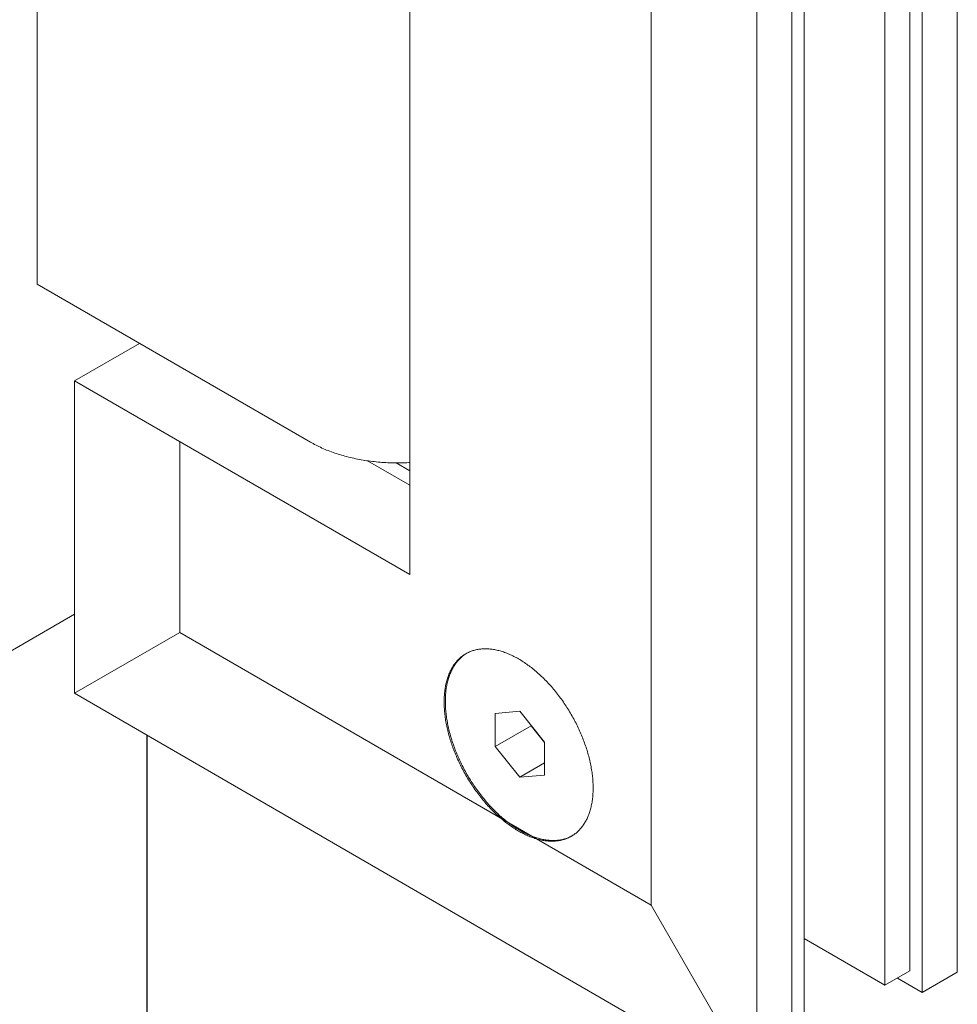
# Model space of a CAD drawing. Units: millimetres. Extents: x 3259 to 3732, y 813 to 1489.
# Drawn here: x 3340 to 3345, y 964 to 970 of the extents above; entities that cross this region are included whole.
import ezdxf

# ---------------------------------------------------------------- set-up
doc = ezdxf.new("R2010")
doc.units = ezdxf.units.MM
doc.layers.add('Стекло', color=162, linetype='Continuous', lineweight=30)
doc.layers.add('Штриховка', color=252, linetype='Continuous', lineweight=5)

msp = doc.modelspace()

# ---------------------------------------------------------------- linework, layer by layer
at = {"layer": 'Стекло'}
msp.add_lwpolyline([(3340.6325, 910.7088), (3340.6383, 965.6601)], dxfattribs=at)
at = {"layer": 'Штриховка'}
for p, q in [((3345.2519, 971.6597), (3345.2519, 964.3112)), ((3340.0125, 968.2265), (3340.0125, 971.5741)), ((3345.0519, 971.5442), (3345.0519, 964.1958)), ((3344.9812, 971.5034), (3344.9812, 964.3182)), ((3344.8398, 971.4217), (3344.8398, 964.2366)), ((3344.3801, 971.1564), (3344.3801, 963.9712)), ((3344.3094, 971.1156), (3344.3094, 963.7671)), ((3344.1094, 971.0001), (3344.1094, 963.6516)), ((3343.5094, 970.6541), (3343.5094, 964.692)), ((3342.1338, 966.5745), (3342.1338, 970.2269)), ((3341.5681, 967.3283), (3340.0125, 968.2265)), ((3340.5946, 967.8904), (3340.2246, 967.6768)), ((3340.2246, 967.6768), (3342.1338, 966.5745)), ((3340.2246, 965.8994), (3340.2246, 967.6768)), ((3340.8246, 966.2455), (3340.8246, 967.3304)), ((3341.5681, 967.3283), (3341.5759, 967.3239)), ((3341.5759, 967.3239), (3341.5839, 967.3195)), ((3341.5839, 967.3195), (3341.592, 967.3152)), ((3341.592, 967.3152), (3341.6002, 967.3109)), ((3341.6002, 967.3109), (3341.6085, 967.3068)), ((3341.6085, 967.3068), (3341.6169, 967.3027)), ((3341.6169, 967.3027), (3341.6254, 967.2987)), ((3341.6254, 967.2987), (3341.634, 967.2948)), ((3341.634, 967.2948), (3341.6428, 967.2909)), ((3341.6428, 967.2909), (3341.6516, 967.2871)), ((3341.6516, 967.2871), (3341.6606, 967.2834)), ((3341.6606, 967.2834), (3341.6696, 967.2798)), ((3341.6696, 967.2798), (3341.6788, 967.2763)), ((3341.6788, 967.2763), (3341.688, 967.2729)), ((3341.688, 967.2729), (3341.6973, 967.2695)), ((3341.6973, 967.2695), (3341.7068, 967.2662)), ((3341.7068, 967.2662), (3341.7163, 967.263)), ((3341.7163, 967.263), (3341.7259, 967.2599)), ((3341.7259, 967.2599), (3341.7355, 967.2569)), ((3341.7355, 967.2569), (3341.7453, 967.254)), ((3341.7453, 967.254), (3341.7551, 967.2512)), ((3341.7551, 967.2512), (3341.765, 967.2484)), ((3341.765, 967.2484), (3341.775, 967.2458)), ((3341.775, 967.2458), (3341.7851, 967.2432)), ((3341.7851, 967.2432), (3341.7952, 967.2407)), ((3341.7952, 967.2407), (3341.8054, 967.2383)), ((3341.8054, 967.2383), (3341.8156, 967.236)), ((3341.8156, 967.236), (3341.826, 967.2338)), ((3341.826, 967.2338), (3341.8363, 967.2317)), ((3341.8363, 967.2317), (3341.8468, 967.2297)), ((3341.8468, 967.2297), (3341.8573, 967.2278)), ((3341.8573, 967.2278), (3341.8678, 967.226)), ((3341.8678, 967.226), (3341.8784, 967.2243)), ((3341.8784, 967.2243), (3341.889, 967.2226)), ((3341.889, 967.2226), (3341.8997, 967.2211)), ((3341.8938, 967.2219), (3342.1338, 967.0834)), ((3341.8997, 967.2211), (3341.9104, 967.2197)), ((3341.9104, 967.2197), (3341.9211, 967.2183)), ((3341.9211, 967.2183), (3341.9319, 967.2171)), ((3341.9319, 967.2171), (3341.9427, 967.216)), ((3341.9427, 967.216), (3341.9536, 967.2149)), ((3341.9536, 967.2149), (3341.9645, 967.214)), ((3341.9645, 967.214), (3341.9753, 967.2131)), ((3341.9753, 967.2131), (3341.9863, 967.2124)), ((3341.9863, 967.2124), (3341.9972, 967.2117)), ((3341.9972, 967.2117), (3342.0082, 967.2112)), ((3342.0082, 967.2112), (3342.0191, 967.2107)), ((3342.0191, 967.2107), (3342.0301, 967.2104)), ((3342.0301, 967.2104), (3342.0411, 967.2101)), ((3342.0411, 967.2101), (3342.0521, 967.21)), ((3342.0521, 967.21), (3342.0631, 967.2099)), ((3342.0559, 967.21), (3342.1338, 967.165)), ((3342.0631, 967.2099), (3342.0741, 967.21)), ((3342.0741, 967.21), (3342.0851, 967.2101)), ((3342.0851, 967.2101), (3342.0961, 967.2104)), ((3342.0961, 967.2104), (3342.107, 967.2107)), ((3342.107, 967.2107), (3342.118, 967.2112)), ((3342.118, 967.2112), (3342.129, 967.2117)), ((3342.129, 967.2117), (3342.1338, 967.212)), ((3337.5566, 964.8081), (3340.2246, 966.3485)), ((3340.8246, 966.2455), (3340.2246, 965.8994)), ((3340.8246, 966.2455), (3343.5094, 964.692)), ((3342.4266, 966.103), (3342.4226, 966.0993)), ((3342.4269, 966.1052), (3342.4227, 966.1017)), ((3342.4308, 966.1067), (3342.4266, 966.103)), ((3342.4312, 966.1086), (3342.4269, 966.1052)), ((3342.435, 966.1102), (3342.4308, 966.1067)), ((3342.4355, 966.1119), (3342.4312, 966.1086)), ((3342.4393, 966.1135), (3342.435, 966.1102)), ((3342.44, 966.1151), (3342.4355, 966.1119)), ((3342.4437, 966.1168), (3342.4393, 966.1135)), ((3342.4445, 966.1181), (3342.44, 966.1151)), ((3342.4482, 966.1199), (3342.4437, 966.1168)), ((3342.4491, 966.121), (3342.4445, 966.1181)), ((3342.4527, 966.1229), (3342.4482, 966.1199)), ((3342.4538, 966.1238), (3342.4491, 966.121)), ((3342.4573, 966.1258), (3342.4527, 966.1229)), ((3342.4585, 966.1265), (3342.4538, 966.1238)), ((3342.4634, 966.129), (3342.4585, 966.1265)), ((3342.4683, 966.1314), (3342.4634, 966.129)), ((3342.4732, 966.1337), (3342.4683, 966.1314)), ((3342.4783, 966.1358), (3342.4732, 966.1337)), ((3342.4834, 966.1378), (3342.4783, 966.1358)), ((3342.4885, 966.1397), (3342.4834, 966.1378)), ((3342.4938, 966.1414), (3342.4885, 966.1397)), ((3342.4991, 966.143), (3342.4938, 966.1414)), ((3342.5044, 966.1445), (3342.4991, 966.143)), ((3342.5098, 966.1459), (3342.5044, 966.1445)), ((3342.5153, 966.1471), (3342.5098, 966.1459)), ((3342.5209, 966.1482), (3342.5153, 966.1471)), ((3342.5265, 966.1491), (3342.5209, 966.1482)), ((3342.5321, 966.1499), (3342.5265, 966.1491)), ((3342.5378, 966.1506), (3342.5321, 966.1499)), ((3342.5436, 966.1511), (3342.5378, 966.1506)), ((3342.5494, 966.1515), (3342.5436, 966.1511)), ((3342.5553, 966.1518), (3342.5494, 966.1515)), ((3342.5612, 966.1519), (3342.5553, 966.1518)), ((3342.5671, 966.1519), (3342.5612, 966.1519)), ((3342.5731, 966.1518), (3342.5671, 966.1519)), ((3342.5792, 966.1515), (3342.5731, 966.1518)), ((3342.5853, 966.1511), (3342.5792, 966.1515)), ((3342.5914, 966.1506), (3342.5853, 966.1511)), ((3342.5976, 966.1499), (3342.5914, 966.1506)), ((3342.6038, 966.1491), (3342.5976, 966.1499)), ((3342.6101, 966.1481), (3342.6038, 966.1491)), ((3342.6164, 966.147), (3342.6101, 966.1481)), ((3342.6227, 966.1458), (3342.6164, 966.147)), ((3342.629, 966.1445), (3342.6227, 966.1458)), ((3342.6354, 966.143), (3342.629, 966.1445)), ((3342.6418, 966.1414), (3342.6354, 966.143)), ((3342.6483, 966.1396), (3342.6418, 966.1414)), ((3342.6547, 966.1378), (3342.6483, 966.1396)), ((3342.6612, 966.1357), (3342.6547, 966.1378)), ((3342.6678, 966.1336), (3342.6612, 966.1357)), ((3342.6743, 966.1313), (3342.6678, 966.1336)), ((3342.6808, 966.1289), (3342.6743, 966.1313)), ((3342.6874, 966.1264), (3342.6808, 966.1289)), ((3342.694, 966.1237), (3342.6874, 966.1264)), ((3342.7006, 966.1209), (3342.694, 966.1237)), ((3342.7072, 966.118), (3342.7006, 966.1209)), ((3342.7139, 966.115), (3342.7072, 966.118)), ((3342.7205, 966.1118), (3342.7139, 966.115)), ((3342.7272, 966.1085), (3342.7205, 966.1118)), ((3342.7338, 966.1051), (3342.7272, 966.1085)), ((3342.7405, 966.1016), (3342.7338, 966.1051)), ((3342.3788, 966.0499), (3342.3758, 966.0449)), ((3342.382, 966.0549), (3342.3788, 966.0499)), ((3342.3836, 966.0502), (3342.3806, 966.0451)), ((3342.3853, 966.0597), (3342.382, 966.0549)), ((3342.3867, 966.0553), (3342.3836, 966.0502)), ((3342.3886, 966.0644), (3342.3853, 966.0597)), ((3342.3899, 966.0602), (3342.3867, 966.0553)), ((3342.392, 966.069), (3342.3886, 966.0644)), ((3342.3932, 966.065), (3342.3899, 966.0602)), ((3342.3956, 966.0735), (3342.392, 966.069)), ((3342.3965, 966.0697), (3342.3932, 966.065)), ((3342.3992, 966.0779), (3342.3956, 966.0735)), ((3342.4, 966.0742), (3342.3965, 966.0697)), ((3342.4029, 966.0822), (3342.3992, 966.0779)), ((3342.4035, 966.0787), (3342.4, 966.0742)), ((3342.4067, 966.0863), (3342.4029, 966.0822)), ((3342.4072, 966.0831), (3342.4035, 966.0787)), ((3342.4106, 966.0903), (3342.4067, 966.0863)), ((3342.4109, 966.0873), (3342.4072, 966.0831)), ((3342.4145, 966.0942), (3342.4106, 966.0903)), ((3342.4147, 966.0914), (3342.4109, 966.0873)), ((3342.4186, 966.098), (3342.4145, 966.0942)), ((3342.4186, 966.0954), (3342.4147, 966.0914)), ((3342.4227, 966.1017), (3342.4186, 966.098)), ((3342.4226, 966.0993), (3342.4186, 966.0954)), ((3342.7471, 966.0979), (3342.7405, 966.1016)), ((3342.7538, 966.0941), (3342.7471, 966.0979)), ((3342.7605, 966.0902), (3342.7538, 966.0941)), ((3342.7671, 966.0862), (3342.7605, 966.0902)), ((3342.7738, 966.082), (3342.7671, 966.0862)), ((3342.7804, 966.0778), (3342.7738, 966.082)), ((3342.7871, 966.0734), (3342.7804, 966.0778)), ((3342.7937, 966.0689), (3342.7871, 966.0734)), ((3342.8003, 966.0643), (3342.7937, 966.0689)), ((3342.807, 966.0595), (3342.8003, 966.0643)), ((3342.8136, 966.0547), (3342.807, 966.0595)), ((3342.8202, 966.0498), (3342.8136, 966.0547)), ((3342.8267, 966.0447), (3342.8202, 966.0498)), ((3342.3524, 965.9946), (3342.3503, 965.9886)), ((3342.3546, 966.0006), (3342.3524, 965.9946)), ((3342.3569, 966.0065), (3342.3546, 966.0006)), ((3342.3579, 965.9942), (3342.3558, 965.988)), ((3342.3593, 966.0123), (3342.3569, 966.0065)), ((3342.36, 966.0002), (3342.3579, 965.9942)), ((3342.3618, 966.018), (3342.3593, 966.0123)), ((3342.3622, 966.0062), (3342.36, 966.0002)), ((3342.3644, 966.0236), (3342.3618, 966.018)), ((3342.3646, 966.012), (3342.3622, 966.0062)), ((3342.3671, 966.0291), (3342.3644, 966.0236)), ((3342.367, 966.0178), (3342.3646, 966.012)), ((3342.3695, 966.0235), (3342.367, 966.0178)), ((3342.3699, 966.0344), (3342.3671, 966.0291)), ((3342.3722, 966.029), (3342.3695, 966.0235)), ((3342.3728, 966.0397), (3342.3699, 966.0344)), ((3342.3749, 966.0345), (3342.3722, 966.029)), ((3342.3758, 966.0449), (3342.3728, 966.0397)), ((3342.3777, 966.0398), (3342.3749, 966.0345)), ((3342.3806, 966.0451), (3342.3777, 966.0398)), ((3342.8333, 966.0395), (3342.8267, 966.0447)), ((3342.8398, 966.0343), (3342.8333, 966.0395)), ((3342.8463, 966.0289), (3342.8398, 966.0343)), ((3342.8528, 966.0234), (3342.8463, 966.0289)), ((3342.8593, 966.0178), (3342.8528, 966.0234)), ((3342.8657, 966.0121), (3342.8593, 966.0178)), ((3342.8722, 966.0063), (3342.8657, 966.0121)), ((3342.8785, 966.0004), (3342.8722, 966.0063)), ((3342.8849, 965.9944), (3342.8785, 966.0004)), ((3342.8912, 965.9884), (3342.8849, 965.9944)), ((3342.337, 965.9366), (3342.3358, 965.9297)), ((3342.3383, 965.9434), (3342.337, 965.9366)), ((3342.3397, 965.9501), (3342.3383, 965.9434)), ((3342.3412, 965.9568), (3342.3397, 965.9501)), ((3342.3429, 965.9633), (3342.3412, 965.9568)), ((3342.3432, 965.9355), (3342.3421, 965.9286)), ((3342.3446, 965.9697), (3342.3429, 965.9633)), ((3342.3444, 965.9424), (3342.3432, 965.9355)), ((3342.3458, 965.9492), (3342.3444, 965.9424)), ((3342.3464, 965.9761), (3342.3446, 965.9697)), ((3342.3472, 965.9559), (3342.3458, 965.9492)), ((3342.3483, 965.9824), (3342.3464, 965.9761)), ((3342.3487, 965.9625), (3342.3472, 965.9559)), ((3342.3503, 965.9886), (3342.3483, 965.9824)), ((3342.3503, 965.969), (3342.3487, 965.9625)), ((3342.3521, 965.9754), (3342.3503, 965.969)), ((3342.3539, 965.9818), (3342.3521, 965.9754)), ((3342.3558, 965.988), (3342.3539, 965.9818)), ((3342.8975, 965.9822), (3342.8912, 965.9884)), ((3342.9038, 965.9759), (3342.8975, 965.9822)), ((3342.91, 965.9695), (3342.9038, 965.9759)), ((3342.9161, 965.9631), (3342.91, 965.9695)), ((3342.9223, 965.9565), (3342.9161, 965.9631)), ((3342.9284, 965.9499), (3342.9223, 965.9565)), ((3342.9344, 965.9432), (3342.9284, 965.9499)), ((3342.9404, 965.9364), (3342.9344, 965.9432)), ((3342.9464, 965.9295), (3342.9404, 965.9364)), ((3340.2246, 965.8994), (3344.1094, 963.6516)), ((3342.3304, 965.8794), (3342.33, 965.872)), ((3342.3308, 965.8868), (3342.3304, 965.8794)), ((3342.3314, 965.8942), (3342.3308, 965.8868)), ((3342.3321, 965.9014), (3342.3314, 965.8942)), ((3342.3329, 965.9086), (3342.3321, 965.9014)), ((3342.3338, 965.9157), (3342.3329, 965.9086)), ((3342.3347, 965.9228), (3342.3338, 965.9157)), ((3342.3358, 965.9297), (3342.3347, 965.9228)), ((3342.3372, 965.8779), (3342.3369, 965.8704)), ((3342.3375, 965.8854), (3342.3372, 965.8779)), ((3342.338, 965.8928), (3342.3375, 965.8854)), ((3342.3386, 965.9001), (3342.338, 965.8928)), ((3342.3393, 965.9073), (3342.3386, 965.9001)), ((3342.3402, 965.9145), (3342.3393, 965.9073)), ((3342.3411, 965.9216), (3342.3402, 965.9145)), ((3342.3421, 965.9286), (3342.3411, 965.9216)), ((3342.9523, 965.9225), (3342.9464, 965.9295)), ((3342.9582, 965.9155), (3342.9523, 965.9225)), ((3342.964, 965.9084), (3342.9582, 965.9155)), ((3342.9698, 965.9012), (3342.964, 965.9084)), ((3342.9755, 965.8939), (3342.9698, 965.9012)), ((3342.9811, 965.8866), (3342.9755, 965.8939)), ((3342.9867, 965.8792), (3342.9811, 965.8866)), ((3342.9923, 965.8717), (3342.9867, 965.8792)), ((3342.3296, 965.8568), (3342.3295, 965.8492)), ((3342.3295, 965.8492), (3342.3296, 965.8414)), ((3342.3297, 965.8644), (3342.3296, 965.8568)), ((3342.3296, 965.8414), (3342.3297, 965.8336)), ((3342.33, 965.872), (3342.3297, 965.8644)), ((3342.3297, 965.8336), (3342.33, 965.8258)), ((3342.33, 965.8258), (3342.3304, 965.8179)), ((3342.3367, 965.8628), (3342.3366, 965.8552)), ((3342.3366, 965.8552), (3342.3366, 965.8474)), ((3342.3366, 965.8474), (3342.3368, 965.8397)), ((3342.3369, 965.8704), (3342.3367, 965.8628)), ((3342.3368, 965.8397), (3342.337, 965.8319)), ((3342.337, 965.8319), (3342.3373, 965.824)), ((3342.3373, 965.824), (3342.3378, 965.816)), ((3342.9977, 965.8642), (3342.9923, 965.8717)), ((3343.0032, 965.8566), (3342.9977, 965.8642)), ((3343.0085, 965.8489), (3343.0032, 965.8566)), ((3343.0138, 965.8412), (3343.0085, 965.8489)), ((3343.0191, 965.8334), (3343.0138, 965.8412)), ((3343.0242, 965.8255), (3343.0191, 965.8334)), ((3343.0293, 965.8176), (3343.0242, 965.8255)), ((3342.3304, 965.8179), (3342.3308, 965.81)), ((3342.3308, 965.81), (3342.3314, 965.802)), ((3342.3314, 965.802), (3342.3321, 965.7939)), ((3342.3321, 965.7939), (3342.3329, 965.7858)), ((3342.3329, 965.7858), (3342.3338, 965.7777)), ((3342.3338, 965.7777), (3342.3347, 965.7695)), ((3342.3347, 965.7695), (3342.3358, 965.7613)), ((3342.3378, 965.816), (3342.3383, 965.8081)), ((3342.3383, 965.8081), (3342.339, 965.8)), ((3342.339, 965.8), (3342.3397, 965.7919)), ((3342.3397, 965.7919), (3342.3406, 965.7838)), ((3342.3406, 965.7838), (3342.3416, 965.7756)), ((3342.3416, 965.7756), (3342.3426, 965.7674)), ((3342.3426, 965.7674), (3342.3438, 965.7592)), ((3342.7609, 965.7961), (3342.62, 965.7835)), ((3342.62, 965.7835), (3342.62, 965.5957)), ((3342.9017, 965.6209), (3342.7609, 965.7961)), ((3343.0344, 965.8097), (3343.0293, 965.8176)), ((3343.0393, 965.8017), (3343.0344, 965.8097)), ((3343.0442, 965.7936), (3343.0393, 965.8017)), ((3343.049, 965.7856), (3343.0442, 965.7936)), ((3343.0538, 965.7774), (3343.049, 965.7856)), ((3343.0585, 965.7692), (3343.0538, 965.7774)), ((3343.0631, 965.761), (3343.0585, 965.7692)), ((3342.3358, 965.7613), (3342.337, 965.753)), ((3342.337, 965.753), (3342.3383, 965.7447)), ((3342.3383, 965.7447), (3342.3397, 965.7364)), ((3342.3397, 965.7364), (3342.3412, 965.728)), ((3342.3412, 965.728), (3342.3429, 965.7196)), ((3342.3429, 965.7196), (3342.3446, 965.7112)), ((3342.3438, 965.7592), (3342.3451, 965.7509)), ((3342.3446, 965.7112), (3342.3464, 965.7028)), ((3342.3451, 965.7509), (3342.3465, 965.7426)), ((3342.3465, 965.7426), (3342.3479, 965.7342)), ((3342.3479, 965.7342), (3342.3495, 965.7258)), ((3342.3495, 965.7258), (3342.3512, 965.7174)), ((3342.3512, 965.7174), (3342.353, 965.7089)), ((3342.8251, 965.7141), (3342.62, 965.5957)), ((3342.8251, 965.7141), (3342.8251, 965.7162)), ((3342.9017, 965.6188), (3342.8251, 965.7141)), ((3343.0676, 965.7527), (3343.0631, 965.761)), ((3343.072, 965.7444), (3343.0676, 965.7527)), ((3343.0764, 965.7361), (3343.072, 965.7444)), ((3343.0807, 965.7277), (3343.0764, 965.7361)), ((3343.0849, 965.7193), (3343.0807, 965.7277)), ((3343.089, 965.7109), (3343.0849, 965.7193)), ((3343.0931, 965.7025), (3343.089, 965.7109)), ((3342.3464, 965.7028), (3342.3483, 965.6943)), ((3342.3483, 965.6943), (3342.3503, 965.6858)), ((3342.3503, 965.6858), (3342.3524, 965.6773)), ((3342.3524, 965.6773), (3342.3546, 965.6687)), ((3342.353, 965.7089), (3342.3549, 965.7005)), ((3342.3546, 965.6687), (3342.3569, 965.6602)), ((3342.3549, 965.7005), (3342.3569, 965.692)), ((3342.3569, 965.692), (3342.3589, 965.6835)), ((3342.3569, 965.6602), (3342.3593, 965.6516)), ((3342.3589, 965.6835), (3342.3611, 965.6749)), ((3342.3611, 965.6749), (3342.3634, 965.6664)), ((3342.3634, 965.6664), (3342.3658, 965.6578)), ((3342.3658, 965.6578), (3342.3683, 965.6493)), ((3343.097, 965.694), (3343.0931, 965.7025)), ((3343.1009, 965.6855), (3343.097, 965.694)), ((3343.1047, 965.677), (3343.1009, 965.6855)), ((3343.1084, 965.6684), (3343.1047, 965.677)), ((3343.112, 965.6599), (3343.1084, 965.6684)), ((3343.1155, 965.6513), (3343.112, 965.6599)), ((3342.3593, 965.6516), (3342.3618, 965.643)), ((3342.3618, 965.643), (3342.3644, 965.6344)), ((3342.3644, 965.6344), (3342.3671, 965.6259)), ((3342.3671, 965.6259), (3342.3699, 965.6173)), ((3342.3683, 965.6493), (3342.3708, 965.6407)), ((3342.3699, 965.6173), (3342.3728, 965.6087)), ((3342.3708, 965.6407), (3342.3735, 965.6321)), ((3342.3728, 965.6087), (3342.3758, 965.6001)), ((3342.3735, 965.6321), (3342.3763, 965.6235)), ((3342.3758, 965.6001), (3342.3788, 965.5914)), ((3342.3763, 965.6235), (3342.3791, 965.6149)), ((3342.3791, 965.6149), (3342.3821, 965.6063)), ((3342.3821, 965.6063), (3342.3851, 965.5977)), ((3342.3851, 965.5977), (3342.3883, 965.5891)), ((3342.9017, 965.4331), (3342.9017, 965.6209)), ((3343.119, 965.6427), (3343.1155, 965.6513)), ((3343.1223, 965.6342), (3343.119, 965.6427)), ((3343.1256, 965.6256), (3343.1223, 965.6342)), ((3343.1287, 965.617), (3343.1256, 965.6256)), ((3343.1318, 965.6084), (3343.1287, 965.617)), ((3343.1348, 965.5998), (3343.1318, 965.6084)), ((3343.1377, 965.5912), (3343.1348, 965.5998)), ((3342.3788, 965.5914), (3342.382, 965.5828)), ((3342.382, 965.5828), (3342.3853, 965.5743)), ((3342.3853, 965.5743), (3342.3886, 965.5657)), ((3342.3883, 965.5891), (3342.3915, 965.5805)), ((3342.3886, 965.5657), (3342.392, 965.5571)), ((3342.3915, 965.5805), (3342.3948, 965.5719)), ((3342.392, 965.5571), (3342.3956, 965.5485)), ((3342.3948, 965.5719), (3342.3983, 965.5633)), ((3342.3956, 965.5485), (3342.3992, 965.54)), ((3342.3983, 965.5633), (3342.4018, 965.5547)), ((3342.4018, 965.5547), (3342.4053, 965.5462)), ((3342.4053, 965.5462), (3342.409, 965.5376)), ((3342.62, 965.5957), (3342.7609, 965.4205)), ((3343.1405, 965.5826), (3343.1377, 965.5912)), ((3343.1432, 965.574), (3343.1405, 965.5826)), ((3343.1458, 965.5654), (3343.1432, 965.574)), ((3343.1483, 965.5568), (3343.1458, 965.5654)), ((3343.1507, 965.5482), (3343.1483, 965.5568)), ((3343.153, 965.5397), (3343.1507, 965.5482)), ((3342.3992, 965.54), (3342.4029, 965.5314)), ((3342.4029, 965.5314), (3342.4067, 965.5229)), ((3342.4067, 965.5229), (3342.4106, 965.5144)), ((3342.409, 965.5376), (3342.4128, 965.5291)), ((3342.4106, 965.5144), (3342.4145, 965.5059)), ((3342.4128, 965.5291), (3342.4166, 965.5206)), ((3342.4145, 965.5059), (3342.4186, 965.4975)), ((3342.4166, 965.5206), (3342.4206, 965.5121)), ((3342.4186, 965.4975), (3342.4227, 965.4891)), ((3342.4206, 965.5121), (3342.4246, 965.5037)), ((3342.4227, 965.4891), (3342.4269, 965.4807)), ((3342.4246, 965.5037), (3342.4287, 965.4953)), ((3342.4287, 965.4953), (3342.4329, 965.4868)), ((3342.4329, 965.4868), (3342.4372, 965.4785)), ((3342.9017, 965.5018), (3342.7609, 965.4205)), ((3343.1552, 965.5312), (3343.153, 965.5397)), ((3343.1573, 965.5226), (3343.1552, 965.5312)), ((3343.1593, 965.5141), (3343.1573, 965.5226)), ((3343.1612, 965.5057), (3343.1593, 965.5141)), ((3343.163, 965.4972), (3343.1612, 965.5057)), ((3343.1647, 965.4888), (3343.163, 965.4972)), ((3343.1663, 965.4804), (3343.1647, 965.4888)), ((3342.4269, 965.4807), (3342.4312, 965.4723)), ((3342.4312, 965.4723), (3342.4355, 965.464)), ((3342.4355, 965.464), (3342.44, 965.4557)), ((3342.4372, 965.4785), (3342.4415, 965.4701)), ((3342.44, 965.4557), (3342.4445, 965.4474)), ((3342.4415, 965.4701), (3342.4459, 965.4618)), ((3342.4445, 965.4474), (3342.4491, 965.4392)), ((3342.4459, 965.4618), (3342.4504, 965.4536)), ((3342.4491, 965.4392), (3342.4538, 965.431)), ((3342.4504, 965.4536), (3342.455, 965.4453)), ((3342.4538, 965.431), (3342.4585, 965.4229)), ((3342.455, 965.4453), (3342.4597, 965.4371)), ((3342.4597, 965.4371), (3342.4644, 965.429)), ((3342.7609, 965.4205), (3342.9017, 965.4331)), ((3343.1678, 965.472), (3343.1663, 965.4804)), ((3343.1692, 965.4637), (3343.1678, 965.472)), ((3343.1705, 965.4554), (3343.1692, 965.4637)), ((3343.1717, 965.4471), (3343.1705, 965.4554)), ((3343.1728, 965.4389), (3343.1717, 965.4471)), ((3343.1738, 965.4307), (3343.1728, 965.4389)), ((3343.1747, 965.4226), (3343.1738, 965.4307)), ((3342.4585, 965.4229), (3342.4634, 965.4148)), ((3342.4634, 965.4148), (3342.4683, 965.4067)), ((3342.4644, 965.429), (3342.4692, 965.4209)), ((3342.4683, 965.4067), (3342.4732, 965.3987)), ((3342.4692, 965.4209), (3342.4741, 965.4128)), ((3342.4732, 965.3987), (3342.4783, 965.3908)), ((3342.4741, 965.4128), (3342.479, 965.4048)), ((3342.4783, 965.3908), (3342.4834, 965.3829)), ((3342.479, 965.4048), (3342.4841, 965.3968)), ((3342.4834, 965.3829), (3342.4885, 965.375)), ((3342.4841, 965.3968), (3342.4891, 965.3889)), ((3342.4885, 965.375), (3342.4938, 965.3672)), ((3342.4891, 965.3889), (3342.4943, 965.3811)), ((3342.4943, 965.3811), (3342.4995, 965.3733)), ((3342.4995, 965.3733), (3342.5048, 965.3655)), ((3343.1755, 965.4145), (3343.1747, 965.4226)), ((3343.1762, 965.4064), (3343.1755, 965.4145)), ((3343.1767, 965.3985), (3343.1762, 965.4064)), ((3343.1772, 965.3905), (3343.1767, 965.3985)), ((3343.1776, 965.3826), (3343.1772, 965.3905)), ((3343.1778, 965.3748), (3343.1776, 965.3826)), ((3343.178, 965.367), (3343.1778, 965.3748)), ((3342.4938, 965.3672), (3342.4991, 965.3595)), ((3342.4991, 965.3595), (3342.5044, 965.3518)), ((3342.5044, 965.3518), (3342.5098, 965.3442)), ((3342.5048, 965.3655), (3342.5101, 965.3578)), ((3342.5098, 965.3442), (3342.5153, 965.3367)), ((3342.5101, 965.3578), (3342.5155, 965.3502)), ((3342.5153, 965.3367), (3342.5209, 965.3292)), ((3342.5155, 965.3502), (3342.521, 965.3427)), ((3342.5209, 965.3292), (3342.5265, 965.3218)), ((3342.521, 965.3427), (3342.5265, 965.3352)), ((3342.5265, 965.3352), (3342.5321, 965.3277)), ((3342.5265, 965.3218), (3342.5321, 965.3145)), ((3342.5321, 965.3277), (3342.5378, 965.3204)), ((3342.5378, 965.3204), (3342.5435, 965.3131)), ((3343.1762, 965.3142), (3343.1767, 965.3216)), ((3343.1767, 965.3216), (3343.1772, 965.329)), ((3343.1772, 965.329), (3343.1776, 965.3365)), ((3343.1776, 965.3365), (3343.1778, 965.344)), ((3343.1778, 965.344), (3343.178, 965.3516)), ((3343.1781, 965.3593), (3343.178, 965.367)), ((3343.178, 965.3516), (3343.1781, 965.3593)), ((3342.5321, 965.3145), (3342.5378, 965.3072)), ((3342.5378, 965.3072), (3342.5436, 965.3)), ((3342.5435, 965.3131), (3342.5492, 965.3059)), ((3342.5436, 965.3), (3342.5494, 965.2929)), ((3342.5492, 965.3059), (3342.555, 965.2988)), ((3342.5494, 965.2929), (3342.5553, 965.2859)), ((3342.555, 965.2988), (3342.5609, 965.2917)), ((3342.5553, 965.2859), (3342.5612, 965.2789)), ((3342.5609, 965.2917), (3342.5668, 965.2847)), ((3342.5612, 965.2789), (3342.5671, 965.272)), ((3342.5668, 965.2847), (3342.5727, 965.2778)), ((3342.5671, 965.272), (3342.5731, 965.2652)), ((3342.5727, 965.2778), (3342.5787, 965.271)), ((3342.5731, 965.2652), (3342.5792, 965.2585)), ((3342.5787, 965.271), (3342.5848, 965.2643)), ((3342.5848, 965.2643), (3342.5908, 965.2576)), ((3343.1678, 965.2583), (3343.1692, 965.265)), ((3343.1692, 965.265), (3343.1705, 965.2718)), ((3343.1705, 965.2718), (3343.1717, 965.2787)), ((3343.1717, 965.2787), (3343.1728, 965.2856)), ((3343.1728, 965.2856), (3343.1738, 965.2927)), ((3343.1738, 965.2927), (3343.1747, 965.2998)), ((3343.1747, 965.2998), (3343.1755, 965.307)), ((3343.1755, 965.307), (3343.1762, 965.3142)), ((3342.5792, 965.2585), (3342.5853, 965.2519)), ((3342.5853, 965.2519), (3342.5914, 965.2453)), ((3342.5908, 965.2576), (3342.597, 965.251)), ((3342.5914, 965.2453), (3342.5976, 965.2389)), ((3342.597, 965.251), (3342.6031, 965.2446)), ((3342.5976, 965.2389), (3342.6038, 965.2325)), ((3342.6031, 965.2446), (3342.6093, 965.2382)), ((3342.6038, 965.2325), (3342.6101, 965.2262)), ((3342.6093, 965.2382), (3342.6156, 965.2319)), ((3342.6101, 965.2262), (3342.6164, 965.2201)), ((3342.6156, 965.2319), (3342.6219, 965.2257)), ((3342.6164, 965.2201), (3342.6227, 965.214)), ((3342.6219, 965.2257), (3342.6282, 965.2196)), ((3342.6227, 965.214), (3342.629, 965.208)), ((3342.6282, 965.2196), (3342.6345, 965.2136)), ((3342.629, 965.208), (3342.6354, 965.2021)), ((3342.6345, 965.2136), (3342.6409, 965.2076)), ((3342.6409, 965.2076), (3342.6473, 965.2018)), ((3343.1507, 965.2019), (3343.153, 965.2078)), ((3343.153, 965.2078), (3343.1552, 965.2138)), ((3343.1552, 965.2138), (3343.1573, 965.2199)), ((3343.1573, 965.2199), (3343.1593, 965.226)), ((3343.1593, 965.226), (3343.1612, 965.2323)), ((3343.1612, 965.2323), (3343.163, 965.2387)), ((3343.163, 965.2387), (3343.1647, 965.2451)), ((3343.1647, 965.2451), (3343.1663, 965.2517)), ((3343.1663, 965.2517), (3343.1678, 965.2583)), ((3342.6354, 965.2021), (3342.6418, 965.1963)), ((3342.6418, 965.1963), (3342.6483, 965.1906)), ((3342.6473, 965.2018), (3342.6537, 965.1961)), ((3342.6483, 965.1906), (3342.6547, 965.185)), ((3342.6537, 965.1961), (3342.6602, 965.1905)), ((3342.6547, 965.185), (3342.6612, 965.1795)), ((3342.6602, 965.1905), (3342.6667, 965.185)), ((3342.6612, 965.1795), (3342.6678, 965.1742)), ((3342.6667, 965.185), (3342.6732, 965.1796)), ((3342.6678, 965.1742), (3342.6743, 965.1689)), ((3342.6732, 965.1796), (3342.6797, 965.1743)), ((3342.6743, 965.1689), (3342.6808, 965.1637)), ((3342.6797, 965.1743), (3342.6863, 965.1691)), ((3342.6808, 965.1637), (3342.6874, 965.1587)), ((3342.6863, 965.1691), (3342.6928, 965.164)), ((3342.6874, 965.1587), (3342.694, 965.1537)), ((3342.6928, 965.164), (3342.6994, 965.159)), ((3342.694, 965.1537), (3342.7006, 965.1489)), ((3342.6994, 965.159), (3342.706, 965.1542)), ((3342.706, 965.1542), (3342.7127, 965.1494)), ((3342.7127, 965.1494), (3342.7193, 965.1448)), ((3343.1223, 965.1487), (3343.1256, 965.1535)), ((3343.1256, 965.1535), (3343.1287, 965.1585)), ((3343.1287, 965.1585), (3343.1318, 965.1635)), ((3343.1318, 965.1635), (3343.1348, 965.1687)), ((3343.1348, 965.1687), (3343.1377, 965.174)), ((3343.1377, 965.174), (3343.1405, 965.1794)), ((3343.1405, 965.1794), (3343.1432, 965.1848)), ((3343.1432, 965.1848), (3343.1458, 965.1904)), ((3343.1458, 965.1904), (3343.1483, 965.1961)), ((3343.1483, 965.1961), (3343.1507, 965.2019)), ((3342.7006, 965.1489), (3342.7072, 965.1441)), ((3342.7072, 965.1441), (3342.7139, 965.1395)), ((3342.7139, 965.1395), (3342.7205, 965.135)), ((3342.7193, 965.1448), (3342.7259, 965.1402)), ((3342.7205, 965.135), (3342.7272, 965.1307)), ((3342.7259, 965.1402), (3342.7326, 965.1358)), ((3342.7272, 965.1307), (3342.7338, 965.1264)), ((3342.7326, 965.1358), (3342.7392, 965.1315)), ((3342.7338, 965.1264), (3342.7405, 965.1222)), ((3342.7392, 965.1315), (3342.7459, 965.1274)), ((3342.7405, 965.1222), (3342.7471, 965.1182)), ((3342.7459, 965.1274), (3342.7525, 965.1233)), ((3342.7471, 965.1182), (3342.7538, 965.1143)), ((3342.7525, 965.1233), (3342.7592, 965.1194)), ((3342.7538, 965.1143), (3342.7605, 965.1105)), ((3342.7592, 965.1194), (3342.7659, 965.1155)), ((3342.7605, 965.1105), (3342.7671, 965.1069)), ((3342.7659, 965.1155), (3342.7725, 965.1118)), ((3342.7671, 965.1069), (3342.7738, 965.1033)), ((3342.7725, 965.1118), (3342.7792, 965.1083)), ((3342.7738, 965.1033), (3342.7804, 965.0999)), ((3342.7792, 965.1083), (3342.7858, 965.1048)), ((3342.7804, 965.0999), (3342.7871, 965.0966)), ((3342.7858, 965.1048), (3342.7925, 965.1015)), ((3342.7871, 965.0966), (3342.7937, 965.0934)), ((3342.7925, 965.1015), (3342.7991, 965.0983)), ((3342.7937, 965.0934), (3342.8003, 965.0904)), ((3342.7991, 965.0983), (3342.8058, 965.0952)), ((3342.8058, 965.0952), (3342.8124, 965.0923)), ((3343.0631, 965.0903), (3343.0676, 965.0933)), ((3343.0676, 965.0933), (3343.072, 965.0965)), ((3343.072, 965.0965), (3343.0764, 965.0998)), ((3343.0764, 965.0998), (3343.0807, 965.1032)), ((3343.0807, 965.1032), (3343.0849, 965.1067)), ((3343.0849, 965.1067), (3343.089, 965.1104)), ((3343.089, 965.1104), (3343.0931, 965.1142)), ((3343.0931, 965.1142), (3343.097, 965.1181)), ((3343.097, 965.1181), (3343.1009, 965.1221)), ((3343.1009, 965.1221), (3343.1047, 965.1263)), ((3343.1047, 965.1263), (3343.1084, 965.1305)), ((3343.1084, 965.1305), (3343.112, 965.1349)), ((3343.112, 965.1349), (3343.1155, 965.1394)), ((3343.1155, 965.1394), (3343.119, 965.144)), ((3343.119, 965.144), (3343.1223, 965.1487)), ((3342.8003, 965.0904), (3342.807, 965.0875)), ((3342.807, 965.0875), (3342.8136, 965.0847)), ((3342.8124, 965.0923), (3342.819, 965.0895)), ((3342.8136, 965.0847), (3342.8202, 965.082)), ((3342.819, 965.0895), (3342.8256, 965.0868)), ((3342.8202, 965.082), (3342.8267, 965.0795)), ((3342.8256, 965.0868), (3342.8322, 965.0842)), ((3342.8267, 965.0795), (3342.8333, 965.0771)), ((3342.8322, 965.0842), (3342.8387, 965.0818)), ((3342.8333, 965.0771), (3342.8398, 965.0748)), ((3342.8387, 965.0818), (3342.8453, 965.0795)), ((3342.8398, 965.0748), (3342.8463, 965.0727)), ((3342.8453, 965.0795), (3342.8518, 965.0773)), ((3342.8463, 965.0727), (3342.8528, 965.0707)), ((3342.8518, 965.0773), (3342.8583, 965.0752)), ((3342.8528, 965.0707), (3342.8593, 965.0688)), ((3342.8583, 965.0752), (3342.8648, 965.0733)), ((3342.8593, 965.0688), (3342.8657, 965.067)), ((3342.8648, 965.0733), (3342.8712, 965.0715)), ((3342.8657, 965.067), (3342.8722, 965.0654)), ((3342.8712, 965.0715), (3342.8776, 965.0699)), ((3342.8722, 965.0654), (3342.8785, 965.0639)), ((3342.8776, 965.0699), (3342.884, 965.0684)), ((3342.8785, 965.0639), (3342.8849, 965.0626)), ((3342.884, 965.0684), (3342.8904, 965.067)), ((3342.8849, 965.0626), (3342.8912, 965.0614)), ((3342.8904, 965.067), (3342.8967, 965.0658)), ((3342.8912, 965.0614), (3342.8975, 965.0603)), ((3342.8967, 965.0658), (3342.903, 965.0646)), ((3342.8975, 965.0603), (3342.9038, 965.0594)), ((3342.903, 965.0646), (3342.9093, 965.0637)), ((3342.9038, 965.0594), (3342.91, 965.0585)), ((3342.9093, 965.0637), (3342.9155, 965.0628)), ((3342.91, 965.0585), (3342.9161, 965.0579)), ((3342.9155, 965.0628), (3342.9217, 965.0621)), ((3342.9161, 965.0579), (3342.9223, 965.0573)), ((3342.9217, 965.0621), (3342.9278, 965.0615)), ((3342.9223, 965.0573), (3342.9284, 965.0569)), ((3342.9278, 965.0615), (3342.9339, 965.0611)), ((3342.9284, 965.0569), (3342.9344, 965.0566)), ((3342.9339, 965.0611), (3342.94, 965.0608)), ((3342.9344, 965.0566), (3342.9404, 965.0565)), ((3342.94, 965.0608), (3342.946, 965.0606)), ((3342.9404, 965.0565), (3342.9464, 965.0565)), ((3342.946, 965.0606), (3342.952, 965.0606)), ((3342.9464, 965.0565), (3342.9523, 965.0566)), ((3342.952, 965.0606), (3342.9579, 965.0607)), ((3342.9523, 965.0566), (3342.9582, 965.0569)), ((3342.9579, 965.0607), (3342.9638, 965.0609)), ((3342.9582, 965.0569), (3342.964, 965.0573)), ((3342.9638, 965.0609), (3342.9696, 965.0613)), ((3342.964, 965.0573), (3342.9698, 965.0578)), ((3342.9696, 965.0613), (3342.9754, 965.0618)), ((3342.9698, 965.0578), (3342.9755, 965.0585)), ((3342.9754, 965.0618), (3342.9811, 965.0624)), ((3342.9755, 965.0585), (3342.9811, 965.0593)), ((3342.9811, 965.0624), (3342.9868, 965.0632)), ((3342.9811, 965.0593), (3342.9867, 965.0603)), ((3342.9867, 965.0603), (3342.9923, 965.0613)), ((3342.9868, 965.0632), (3342.9924, 965.0641)), ((3342.9923, 965.0613), (3342.9977, 965.0626)), ((3342.9924, 965.0641), (3342.998, 965.0651)), ((3342.9977, 965.0626), (3343.0032, 965.0639)), ((3342.998, 965.0651), (3343.0035, 965.0663)), ((3343.0032, 965.0639), (3343.0085, 965.0654)), ((3343.0035, 965.0663), (3343.0089, 965.0676)), ((3343.0085, 965.0654), (3343.0138, 965.067)), ((3343.0089, 965.0676), (3343.0143, 965.0691)), ((3343.0138, 965.067), (3343.0191, 965.0687)), ((3343.0143, 965.0691), (3343.0196, 965.0706)), ((3343.0191, 965.0687), (3343.0242, 965.0706)), ((3343.0196, 965.0706), (3343.0248, 965.0724)), ((3343.0242, 965.0706), (3343.0293, 965.0726)), ((3343.0248, 965.0724), (3343.03, 965.0742)), ((3343.0293, 965.0726), (3343.0344, 965.0747)), ((3343.03, 965.0742), (3343.0351, 965.0762)), ((3343.0344, 965.0747), (3343.0393, 965.077)), ((3343.0351, 965.0762), (3343.0402, 965.0783)), ((3343.0393, 965.077), (3343.0442, 965.0794)), ((3343.0402, 965.0783), (3343.0452, 965.0805)), ((3343.0442, 965.0794), (3343.049, 965.0819)), ((3343.0452, 965.0805), (3343.0501, 965.0829)), ((3343.049, 965.0819), (3343.0538, 965.0846)), ((3343.0501, 965.0829), (3343.0549, 965.0854)), ((3343.0538, 965.0846), (3343.0585, 965.0874)), ((3343.0549, 965.0854), (3343.0573, 965.0867)), ((3343.0585, 965.0874), (3343.0631, 965.0903)), ((3343.5094, 964.692), (3344.1094, 963.6516)), ((3344.8398, 964.2366), (3344.3801, 964.5019)), ((3344.8398, 964.2366), (3344.9812, 964.3182)), ((3345.0519, 964.1958), (3345.2519, 964.3112)), ((3345.0519, 964.1958), (3344.9105, 964.2774))]:
    msp.add_line(p, q, dxfattribs=at)

doc.saveas('drawing.dxf')
